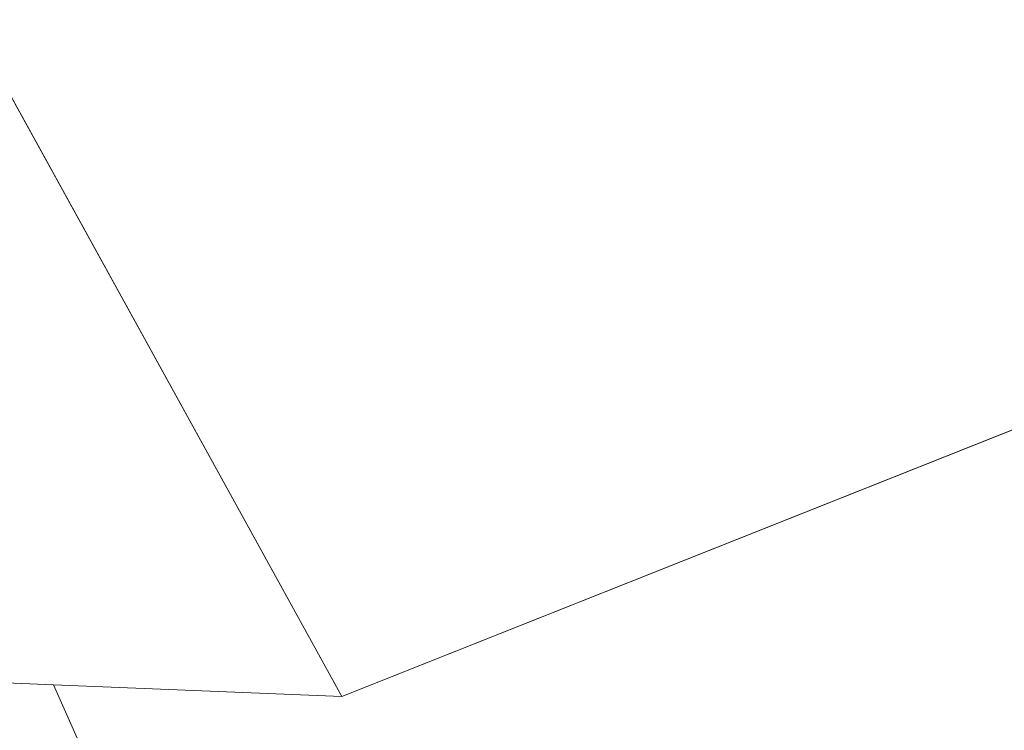
# Model space of a CAD drawing. Units: metres. Extents: x 179999 to 190009, y 412498 to 418753.
# Drawn here: x 184667 to 184977, y 417416 to 417639 of the extents above; entities that cross this region are included whole.
import ezdxf

# ---------------------------------------------------------------- set-up
doc = ezdxf.new("R2010")
doc.units = ezdxf.units.M
doc.layers.add('B-ME-IE-HULPGEOMETRIE-L-B1', color=53, linetype='Continuous', lineweight=18)
doc.layers.add('B-ME-OG-WATER-GV-B6', color=153, linetype='Continuous', lineweight=18)

msp = doc.modelspace()

# ---------------------------------------------------------------- linework, layer by layer
at = {"layer": 'B-ME-IE-HULPGEOMETRIE-L-B1'}
for p, q in [((184768.207, 417426.142, 7.649), (184406.15, 418082.774, 7.649)), ((185075.569, 417548.361, 7.649), (184768.207, 417426.142, 7.649)), ((184677.443, 417429.811, 7.649), (184768.207, 417426.142, 7.649))]:
    msp.add_line(p, q, dxfattribs=at)
for points in [[(184413.82, 417398.386, 9.641), (184456.329, 417417.093, 8.455), (184458.973, 417417.899, 7.865), (184461.298, 417418.946, 7.783), (184474.681, 417424.971, 7.733), (184488.039, 417430.984, 7.704), (184495.178, 417434.198, 7.813), (184495.946, 417434.544, 7.649), (184502.416, 417437.192, 7.649), (184677.443, 417429.811, 7.649)], [(184886.975, 416838.517, 7.649), (184853.265, 416996.239, 7.649), (184756.609, 417251.635, 7.649), (184677.443, 417429.811, 7.649)]]:
    msp.add_polyline3d(points, dxfattribs=at)
at = {"layer": 'B-ME-OG-WATER-GV-B6'}
for points in [[(185075.569, 417548.361, 7.649), (184768.207, 417426.142, 7.649), (184406.15, 418082.774, 7.649)], [(184406.15, 418082.774, 7.649), (184768.207, 417426.142, 7.649)], [(185524.55, 417085.191, 7.649), (185611.466, 416891.559, 7.649), (185539.726, 416856.11, 7.649), (185098.226, 416637.95, 7.649), (184997.96, 416588.406, 7.649), (184886.975, 416838.517, 7.649), (184853.265, 416996.239, 7.649), (184756.609, 417251.635, 7.649), (184677.443, 417429.811, 7.649), (184768.207, 417426.142, 7.649), (185075.569, 417548.361, 7.649), (185256.823, 417622.305, 7.649), (185279.642, 417635.025, 7.649), (185524.55, 417085.191, 7.649)], [(184528.373, 417413.744, 7.649), (184524.694, 417416.907, 7.649), (184521.676, 417419.684, 7.649), (184516.134, 417424.596, 7.649), (184514.983, 417426.395, 7.649), (184513.886, 417427.341, 7.649), (184512.611, 417427.825, 7.649), (184506.038, 417429.453, 7.649), (184500.582, 417431.803, 7.649), (184495.946, 417434.544, 7.649), (184502.416, 417437.192, 7.649), (184677.443, 417429.811, 7.649)], [(184768.207, 417426.142, 7.649), (184677.443, 417429.811, 7.649), (184502.416, 417437.192, 7.649)], [(184677.443, 417429.811, 7.649), (184756.609, 417251.635, 7.649)]]:
    msp.add_polyline3d(points, dxfattribs=at)

doc.saveas('drawing.dxf')
